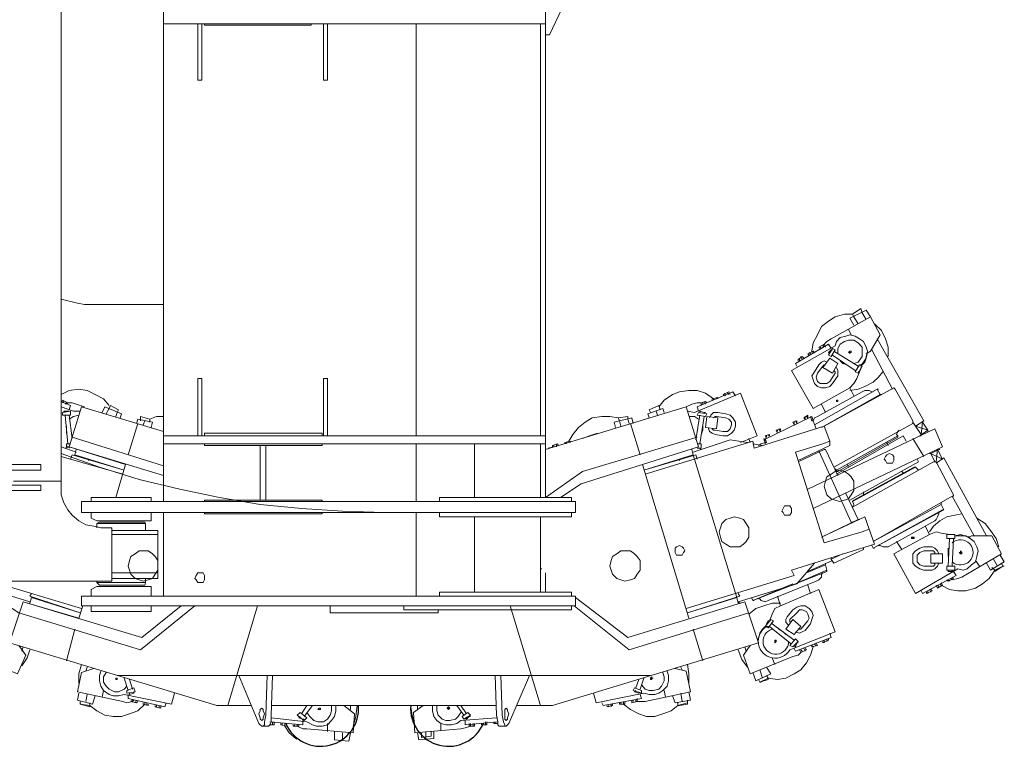
# Model space of a CAD drawing. Units: millimetres. Extents: x 14542 to 339332, y -25339 to 205990.
# Drawn here: x 58465 to 63341, y 34165 to 37762 of the extents above; entities that cross this region are included whole.
import ezdxf

# ---------------------------------------------------------------- set-up
doc = ezdxf.new("R2010")
doc.units = ezdxf.units.MM
doc.layers.add('PDF _Геометрия', color=7, linetype='Continuous')

msp = doc.modelspace()

# ---------------------------------------------------------------- linework, layer by layer
for centre, radius, start, end in [((59955.5, 34353.2), 188.3, 203.2815, 4.1359), ((60589.2, 34353.2), 188.3, 175.8641, 336.9127), ((60592.6, 34349.8), 183.3, 305.0728, 307.5041)]:
    msp.add_arc(centre, radius, start, end)
at = {"layer": 'PDF _Геометрия', "lineweight": 9}
for points in [[(57549.7, 34982.4), (58921.2, 34982.4), (58921.2, 35247.2), (58866.9, 35247.2), (58832.9, 35254), (58792.2, 35260.8), (58758.2, 35281.2), (58724.3, 35308.3), (58703.9, 35335.5), (58683.5, 35369.4), (58670, 35410.2), (58670, 35450.9), (58670, 37999.3), (58670, 38040.1), (58683.5, 38074), (58703.9, 38108), (58731.1, 38141.9), (58758.2, 38169.1), (58792.2, 38182.7), (58832.9, 38196.2), (58873.7, 38196.2), (58921.2, 38196.2), (58921.2, 38461), (51162.8, 38461)], [(59176.9, 35376.2), (59176.9, 38053.6)], [(61069, 38019.7), (61089.4, 38026.5), (61103, 38033.3), (61116.5, 38053.6), (61069, 38053.6), (61069, 35396.6), (61252.3, 35525.6), (61820.4, 35695.3)], [(61069, 37687), (61089.4, 37687), (61150.5, 37816), (61177.6, 37863.5), (61211.6, 37904.3), (61252.3, 37945), (61367.8, 38040.1), (61367.8, 38053.6)], [(59176.9, 37741.3), (61069, 37741.3)], [(59367, 37741.3), (59367, 37462.9), (59346.7, 37462.9), (59346.7, 37741.3)], [(59908, 37741.3), (59908, 37734.5), (59380.6, 37734.5), (59380.6, 37741.3)], [(59989.4, 37741.3), (59989.4, 37462.9), (59969.1, 37462.9), (59969.1, 37741.3)], [(60428.5, 35702.1), (60428.5, 37741.3)], [(61044.1, 35702.1), (61044.1, 37741.3)], [(58670, 36378.8), (58751.4, 36358.5), (58785.4, 36351.7), (59176.9, 36351.7)], [(62657.8, 36277), (62637.4, 36310.9), (62630.6, 36331.3), (62589.9, 36304.2)], [(62395.3, 36114), (62388.5, 36120.8), (62395.3, 36161.6), (62415.6, 36202.3), (62436, 36243), (62470, 36270.2), (62503.9, 36290.6), (62549.2, 36304.2), (62589.9, 36304.2), (62596.7, 36290.6), (62617.1, 36256.6)], [(62449.6, 36141.2), (62442.8, 36148), (62463.2, 36168.4), (62483.5, 36181.9), (62678.2, 36290.6), (62725.7, 36202.3), (62678.2, 36120.8), (62657.8, 36107.3)], [(62678.2, 36290.6), (62657.8, 36324.5), (62576.3, 36283.8), (62596.7, 36249.8)], [(62766.4, 36093.7), (62766.4, 36141.2), (62752.9, 36181.9), (62732.5, 36222.7), (62698.5, 36256.6)], [(62576.3, 35939.8), (62395.3, 35837.9), (62286.6, 36025.8), (62503.9, 36148), (62510.7, 36168.4), (62528.8, 36188.7), (62556, 36195.5), (62576.3, 36202.3), (62603.5, 36195.5), (62623.9, 36181.9), (62644.2, 36168.4), (62657.8, 36141.2), (62664.6, 36120.8), (62657.8, 36093.7), (62651, 36066.5), (62630.6, 36052.9), (62630.6, 36046.1), (62651, 36066.5), (62657.8, 36086.9), (62664.6, 36114), (62657.8, 36086.9), (62644.2, 36066.5), (62630.6, 36046.1)], [(62569.5, 36229.5), (62583.1, 36202.3)], [(62963.3, 35722.5), (62963.3, 35729.3), (62936.2, 35770), (62929.4, 35708.9), (62902.2, 35749.7), (62943, 35776.8), (62712.1, 36181.9)], [(62483.5, 36134.4), (62470, 36154.8), (62307, 36059.7), (62313.8, 36046.1)], [(62456.4, 36141.2), (62449.6, 36154.8), (62422.4, 36141.2), (62429.2, 36127.6)], [(62436, 36134.4), (62429.2, 36141.2)], [(62596.7, 36059.7), (62617.1, 36066.5), (62637.4, 36093.7), (62637.4, 36114), (62637.4, 36141.2), (62617.1, 36161.6), (62596.7, 36175.2), (62569.5, 36175.2), (62549.2, 36168.4), (62528.8, 36154.8), (62517.5, 36134.4), (62517.5, 36107.3)], [(62347.7, 36086.9), (62341, 36093.7), (62320.6, 36080.1), (62320.6, 36073.3)], [(62327.4, 36073.3), (62327.4, 36086.9)], [(62341, 36080.1), (62334.2, 36093.7)], [(62402.1, 36114), (62395.3, 36120.8), (62368.1, 36107.3), (62374.9, 36100.5)], [(62381.7, 36107.3), (62374.9, 36114)], [(62476.7, 36107.3), (62470, 36114), (62483.5, 36127.6), (62490.3, 36127.6)], [(62490.3, 36100.5), (62603.5, 36025.8)], [(62497.1, 36120.8), (62617.1, 36046.1)], [(62583.1, 36114), (62583.1, 36120.8), (62576.3, 36120.8), (62569.5, 36114), (62576.3, 36114), (62576.3, 36107.3)], [(62786.8, 35933), (62685, 36127.6)], [(62463.2, 36066.5), (62449.6, 36073.3), (62436, 36066.5), (62422.4, 36052.9), (62402.1, 36019), (62388.5, 35998.6), (62395.3, 35978.2), (62402.1, 35960.1), (62415.6, 35946.6), (62436, 35939.8), (62456.4, 35939.8), (62476.7, 35946.6), (62490.3, 35960.1), (62517.5, 35998.6), (62517.5, 36012.2), (62517.5, 36025.8), (62510.7, 36039.4)], [(62456.4, 36052.9), (62449.6, 36052.9), (62442.8, 36046.1), (62415.6, 36012.2), (62408.8, 35991.8), (62415.6, 35971.5), (62429.2, 35960.1), (62442.8, 35960.1), (62463.2, 35960.1), (62476.7, 35971.5), (62503.9, 36012.2), (62503.9, 36019), (62497.1, 36025.8)], [(62528.8, 36073.3), (62542.4, 36059.7), (62562.8, 36052.9)], [(62630.6, 36039.4), (62630.6, 36032.6), (62623.9, 36019)], [(62596.7, 35899), (62576.3, 35939.8), (62596.7, 35960.1), (62610.3, 35985), (62623.9, 36019), (62617.1, 36019)], [(62576.3, 35926.2), (62617.1, 35933), (62651, 35946.6), (62691.8, 35966.9), (62718.9, 35991.8), (62739.3, 36019)], [(59346.7, 35702.1), (59346.7, 35985), (59367, 35985), (59367, 35702.1)], [(59969.1, 35702.1), (59969.1, 35985), (59989.4, 35985), (59989.4, 35702.1)], [(62497.1, 35546), (62888.7, 35763.2), (62888.7, 35770), (62888.7, 35776.8), (62800.4, 35933), (62793.6, 35939.8), (62449.6, 35749.7), (62103.3, 35641), (62096.5, 35675), (61562.4, 35512)], [(58907.6, 35851.5), (58880.4, 35885.5), (58839.7, 35905.8), (58799, 35926.2), (58758.2, 35933), (58710.7, 35926.2), (58670, 35905.8)], [(61901.9, 35878.7), (61901.9, 35885.5), (61861.1, 35912.6), (61820.4, 35926.2), (61779.7, 35926.2), (61732.1, 35919.4), (61698.2, 35905.8), (61657.5, 35878.7), (61630.3, 35844.7)], [(61772.9, 35824.3), (61806.8, 35817.6), (62035.4, 35912.6), (62116.9, 35702.1), (62035.4, 35668.2)], [(61827.2, 35824.3), (61820.4, 35844.7), (61996.9, 35919.4), (62010.5, 35899)], [(61922.3, 35885.5), (61922.3, 35892.2), (61895.1, 35885.5), (61895.1, 35878.7)], [(61915.5, 35885.5), (61915.5, 35892.2)], [(61983.4, 35905.8), (61976.6, 35919.4), (61949.4, 35905.8), (61956.2, 35899)], [(61963, 35899), (61956.2, 35912.6)], [(61976.6, 35905.8), (61969.8, 35912.6)], [(62691.8, 35919.4), (62685, 35919.4), (62671.4, 35926.2), (62651, 35926.2), (62637.4, 35919.4), (62415.6, 35797.2), (62402.1, 35790.4), (62395.3, 35776.8), (62388.5, 35797.2), (62150.8, 35681.8), (62157.6, 35668.2), (62164.4, 35668.2), (62157.6, 35688.6)], [(62436, 35742.9), (62725.7, 35905.8)], [(62732.5, 35905.8), (62725.7, 35905.8), (62712.1, 35933), (62718.9, 35933)], [(58670, 35865.1), (58676.7, 35878.7), (58703.9, 35865.1), (58697.1, 35858.3)], [(58670, 35871.9), (58717.5, 35851.5), (58710.7, 35831.1)], [(58670, 35844.7), (58731.1, 35824.3), (58765, 35824.3)], [(58676.7, 35865.1), (58683.5, 35871.9)], [(58785.4, 35844.7), (58744.6, 35858.3), (58724.3, 35865.1), (58697.1, 35865.1), (58690.3, 35858.3)], [(58710.7, 35647.8), (58710.7, 35641), (58710.7, 35647.8), (58771.8, 35844.7), (59176.9, 35722.5)], [(58873.7, 35817.6), (58887.2, 35844.7), (58968.7, 35810.8), (58961.9, 35790.4)], [(58894, 35810.8), (58907.6, 35837.9), (58914.4, 35851.5), (58955.1, 35831.1), (58948.3, 35817.6), (58941.6, 35797.2)], [(61069, 35634.2), (61766.1, 35844.7), (61793.2, 35858.3), (61820.4, 35865.1), (61840.8, 35865.1)], [(61143.7, 35396.6), (61245.5, 35464.5), (61827.2, 35647.8), (61766.1, 35844.7)], [(61589.6, 35817.6), (61582.8, 35831.1), (61630.3, 35851.5), (61637.1, 35831.1)], [(61867.9, 35865.1), (61861.1, 35871.9), (61840.8, 35865.1), (61840.8, 35851.5)], [(61847.6, 35858.3), (61847.6, 35865.1)], [(61861.1, 35858.3), (61854.4, 35871.9)], [(62456.4, 35817.6), (62436, 35858.3)], [(58683.5, 35817.6), (58683.5, 35824.3), (58703.9, 35824.3), (58710.7, 35824.3)], [(58690.3, 35804), (58703.9, 35661.4)], [(58758.2, 35804), (58731.1, 35797.2), (58710.7, 35783.6)], [(58710.7, 35804), (58724.3, 35688.6)], [(59176.9, 35797.2), (59143, 35797.2), (59109, 35783.6), (59063.8, 35797.2), (59063.8, 35776.8)], [(61184.4, 35668.2), (61184.4, 35675), (61204.8, 35708.9), (61232, 35742.9), (61265.9, 35770), (61299.9, 35790.4), (61347.4, 35797.2), (61388.1, 35797.2), (61428.9, 35790.4)], [(61442.4, 35749.7), (61435.7, 35776.8), (61428.9, 35790.4), (61476.4, 35797.2), (61476.4, 35783.6), (61483.2, 35763.2)], [(61582.8, 35790.4), (61576, 35810.8), (61650.7, 35837.9), (61657.5, 35817.6)], [(61623.5, 35804), (61616.7, 35824.3)], [(61827.2, 35783.6), (61806.8, 35797.2), (61779.7, 35797.2)], [(61813.6, 35681.8), (61834, 35804)], [(61834, 35817.6), (61834, 35824.3), (61854.4, 35817.6), (61861.1, 35817.6)], [(61834, 35661.4), (61854.4, 35797.2)], [(61874.7, 35742.9), (61881.5, 35722.5), (61895.1, 35715.7), (61908.7, 35708.9), (61949.4, 35702.1), (61969.8, 35702.1), (61990.1, 35715.7), (62003.7, 35729.3), (62010.5, 35749.7), (62010.5, 35770), (61996.9, 35790.4), (61983.4, 35804), (61963, 35810.8), (61922.3, 35817.6), (61901.9, 35817.6), (61888.3, 35804), (61881.5, 35790.4)], [(61895.1, 35736.1), (61901.9, 35729.3), (61908.7, 35729.3), (61949.4, 35722.5), (61969.8, 35722.5), (61983.4, 35736.1), (61990.1, 35756.5), (61990.1, 35770), (61976.6, 35783.6), (61963, 35790.4), (61915.5, 35797.2), (61908.7, 35797.2), (61901.9, 35790.4)], [(62361.3, 35797.2), (62368.1, 35790.4), (62368.1, 35804), (62347.7, 35790.4), (62354.5, 35783.6), (62354.5, 35797.2)], [(62381.7, 35797.2), (62388.5, 35776.8), (62395.3, 35776.8), (62408.8, 35736.1)], [(58697.1, 35749.7), (58697.1, 35729.3), (58697.1, 35715.7)], [(59002.7, 35607.1), (59050.2, 35763.2)], [(59043.4, 35763.2), (59050.2, 35783.6), (59122.6, 35770), (59115.8, 35742.9)], [(59077.3, 35756.5), (59084.1, 35776.8)], [(59109, 35770), (59109, 35783.6)], [(61503.5, 35763.2), (61496.8, 35790.4), (61408.5, 35770), (61415.3, 35742.9)], [(61537.5, 35607.1), (61490, 35763.2)], [(61840.8, 35708.9), (61847.6, 35729.3), (61847.6, 35749.7)], [(62307, 35776.8), (62313.8, 35763.2), (62313.8, 35776.8), (62293.4, 35770), (62300.2, 35756.5), (62300.2, 35770)], [(62449.6, 35749.7), (62476.7, 35675), (62476.7, 35654.6), (62320.6, 35579.9)], [(62929.4, 35702.1), (62922.6, 35702.1), (62963.3, 35729.3), (62902.2, 35749.7), (62888.7, 35770)], [(59176.9, 35552.8), (58724.3, 35695.3)], [(59176.9, 35702.1), (61069, 35702.1)], [(59962.3, 35702.1), (59962.3, 35715.7), (59380.6, 35715.7), (59380.6, 35702.1)], [(61327, 35715.7), (61286.3, 35702.1), (61252.3, 35688.6)], [(62164.4, 35688.6), (62157.6, 35702.1), (62178, 35708.9), (62178, 35702.1)], [(62164.4, 35695.3), (62164.4, 35702.1)], [(62178, 35695.3), (62171.2, 35708.9)], [(62232.3, 35729.3), (62232.3, 35736.1), (62211.9, 35729.3), (62218.7, 35715.7)], [(62218.7, 35722.5), (62218.7, 35729.3)], [(62232.3, 35722.5), (62225.5, 35736.1)], [(62395.3, 35342.3), (63035.8, 35647.8), (62997.3, 35736.1), (62368.1, 35437.3)], [(62503.9, 35539.2), (62510.7, 35532.4), (62510.7, 35525.6), (62517.5, 35525.6), (62814, 35695.3), (62814, 35702.1), (62510.7, 35532.4)], [(62510.7, 35512), (62841.1, 35702.1), (62854.7, 35675)], [(62820.8, 35729.3), (62814, 35722.5), (62807.2, 35708.9), (62814, 35702.1)], [(58670, 35647.8), (58744.6, 35620.7)], [(58717.5, 35661.4), (58697.1, 35661.4), (58697.1, 35647.8), (58710.7, 35647.8), (58690.3, 35641)], [(59176.9, 35505.2), (58710.7, 35647.8), (58989.1, 35559.5), (58941.6, 35396.6)], [(59176.9, 35661.4), (61069, 35661.4)], [(59962.3, 35661.4), (59962.3, 35654.6), (59380.6, 35654.6), (59380.6, 35661.4)], [(59656.7, 35383), (59656.7, 35654.6)], [(59683.9, 35383), (59683.9, 35654.6)], [(60428.5, 35376.2), (60428.5, 35661.4)], [(60718.2, 35396.6), (60718.2, 35661.4)], [(61044.1, 35396.6), (61044.1, 35661.4)], [(61089.4, 35641), (61082.6, 35641), (61109.7, 35647.8), (61109.7, 35654.6)], [(61130.1, 35654.6), (61130.1, 35661.4), (61103, 35654.6), (61103, 35647.8)], [(61123.3, 35647.8), (61123.3, 35661.4)], [(61191.2, 35668.2), (61191.2, 35675), (61164.1, 35668.2), (61164.1, 35661.4)], [(61170.9, 35661.4), (61170.9, 35668.2)], [(62476.7, 35675), (62442.8, 35661.4), (62307, 35620.7), (62449.6, 35172.5), (62637.4, 35226.9), (62671.4, 35240.4), (62698.5, 35165.7), (62286.6, 35036.7), (62300.2, 35009.6), (61766.1, 34846.6)], [(61800, 35620.7), (61983.4, 35681.8), (62069.4, 35668.2)], [(61820.4, 35661.4), (61840.8, 35661.4), (61840.8, 35641), (61834, 35641), (61840.8, 35634.2)], [(62076.2, 35688.6), (62082.9, 35668.2)], [(62096.5, 35661.4), (62144, 35654.6)], [(62123.7, 35654.6), (62137.3, 35661.4), (62157.6, 35668.2)], [(62157.6, 35675), (62150.8, 35688.6)], [(62766.4, 35654.6), (62759.7, 35668.2)], [(62888.7, 35688.6), (62943, 35600.3)], [(58670, 35613.9), (58860.1, 35546), (59057, 35484.9), (59258.4, 35437.3), (59455.3, 35396.6), (59656.7, 35362.6), (59860.4, 35342.3), (60064.1, 35328.7), (60272.3, 35321.9)], [(58975.5, 35512), (58670, 35600.3)], [(58717.5, 35586.7), (58724.3, 35607.1), (58982.3, 35532.4), (58737.9, 35607.1), (58744.6, 35634.2)], [(61820.4, 35586.7), (61813.6, 35607.1), (61555.6, 35532.4), (61800, 35607.1)], [(62024.1, 34873.8), (62017.3, 34900.9), (61800, 35607.1), (61793.2, 35634.2)], [(61834, 35641), (61820.4, 35641)], [(61827.2, 35641), (61840.8, 35641)], [(62517.5, 35505.2), (62456.4, 35634.2), (62449.6, 35634.2), (62320.6, 35573.1)], [(62422.4, 35620.7), (62422.4, 35627.4), (62583.1, 35274.4), (62589.9, 35274.4)], [(62970.1, 35613.9), (62976.9, 35613.9), (63035.8, 35586.7), (63010.9, 35634.2), (63004.1, 35573.1), (62997.3, 35573.1), (62990.5, 35573.1), (62589.9, 35349.1), (62596.7, 35362.6), (62589.9, 35376.2), (62596.7, 35383), (62895.4, 35546), (62902.2, 35546)], [(62997.3, 35573.1), (62976.9, 35613.9), (63017.7, 35634.2), (63022.2, 35634.2)], [(58805.8, 35586.7), (58805.8, 35579.9)], [(61548.8, 35559.5), (61779.7, 34799.1)], [(61732.1, 35586.7), (61732.1, 35579.9)], [(62569.5, 35546), (62562.8, 35559.5)], [(62576.3, 35383), (62915.8, 35573.1), (62909, 35586.7)], [(63004.1, 35573.1), (63090.1, 35410.2), (63090.1, 35403.4), (63083.3, 35403.4), (62691.8, 35179.3), (63029, 35362.6), (63042.6, 35335.5)], [(63004.1, 35566.3), (63042.6, 35593.5), (63253, 35206.5)], [(62589.9, 35376.2), (62902.2, 35546), (62909, 35539.2), (62915.8, 35532.4), (62929.4, 35539.2)], [(62841.1, 35518.8), (62834.3, 35525.6)], [(58434.6, 35478.1), (58670, 35478.1)], [(62556, 35417), (62617.1, 35288), (62623.9, 35288)], [(62644.2, 35410.2), (62644.2, 35423.8)], [(63083.3, 35403.4), (63191.9, 35206.5)], [(58819.3, 35396.6), (58819.3, 35376.2), (58819.3, 35396.6), (59115.8, 35396.6), (59115.8, 35376.2), (59115.8, 35396.6)], [(59380.6, 35376.2), (59380.6, 35383), (59962.3, 35383), (59962.3, 35376.2)], [(60543.9, 35376.2), (60543.9, 35396.6), (61198, 35396.6), (61198, 35376.2)], [(63029, 35369.4), (63029, 35362.6)], [(58819.3, 35321.9), (58819.3, 35294.7), (58819.3, 35301.5)], [(59115.8, 35321.9), (59115.8, 35281.2), (59115.8, 35301.5)], [(59176.9, 35321.9), (59176.9, 34907.7)], [(59380.6, 35321.9), (59380.6, 35315.1), (59962.3, 35315.1), (59962.3, 35321.9)], [(60428.5, 35321.9), (60428.5, 34907.7)], [(60543.9, 35321.9), (60543.9, 35301.5), (61198, 35301.5), (61198, 35321.9)], [(63017.7, 35321.9), (63017.7, 35315.1), (63010.9, 35301.5), (63004.1, 35288), (62997.3, 35281.2), (62766.4, 35152.2), (62752.9, 35152.2), (62739.3, 35152.2), (62725.7, 35159), (62718.9, 35159)], [(63130.8, 35315.1), (63096.9, 35308.3), (63056.1, 35301.5), (63022.2, 35281.2), (62990.5, 35254), (62970.1, 35226.9)], [(58819.3, 35294.7), (58846.5, 35281.2), (59115.8, 35281.2)], [(59088.7, 35233.6), (59088.7, 35267.6), (59084.1, 35274.4), (58860.1, 35274.4), (58846.5, 35267.6), (58846.5, 35247.2)], [(58846.5, 35267.6), (59088.7, 35267.6)], [(58866.9, 35274.4), (59070.6, 35274.4)], [(60718.2, 35301.5), (60718.2, 34928.1)], [(61044.1, 34928.1), (61044.1, 35301.5)], [(62671.4, 35240.4), (62651, 35301.5), (62436, 35199.7), (62617.1, 35288)], [(63314.1, 35152.2), (63300.6, 35192.9), (63273.4, 35233.6), (63246.3, 35267.6), (63205.5, 35294.7)], [(58921.2, 34996), (59149.8, 34996), (59149.8, 35016.4), (59149.8, 35097.8), (59149.8, 35131.8), (59149.8, 35220.1), (59149.8, 35233.6), (58921.2, 35233.6)], [(58921.2, 35213.3), (59149.8, 35213.3)], [(63103.7, 35206.5), (63096.9, 35206.5), (63124, 35206.5), (63151.2, 35206.5), (63171.6, 35192.9), (63191.9, 35179.3), (63205.5, 35152.2), (63212.3, 35131.8), (63205.5, 35104.6), (63198.7, 35077.5), (63178.4, 35063.9), (63158, 35043.5), (63137.6, 35036.7), (63110.5, 35043.5), (62902.2, 34921.3), (62793.6, 35118.2), (62970.1, 35213.3), (62949.8, 35254)], [(62970.1, 35213.3), (63004.1, 35226.9), (63029, 35220.1), (63069.7, 35213.3), (63076.5, 35213.3)], [(63069.7, 35213.3), (63090.1, 35213.3), (63096.9, 35213.3), (63096.9, 35192.9), (63056.1, 35192.9), (63056.1, 35213.3), (63096.9, 35213.3)], [(63076.5, 34996), (63083.3, 34989.2), (63110.5, 34996), (63130.8, 35002.8), (63327.7, 35118.2), (63280.2, 35206.5), (63178.4, 35206.5), (63164.8, 35199.7), (63144.4, 35206.5), (63124, 35206.5), (63096.9, 35206.5), (63124, 35213.3), (63144.4, 35206.5), (63171.6, 35199.7)], [(62685, 35159), (62691.8, 35145.4), (62698.5, 35145.4)], [(62834.3, 35138.6), (62807.2, 35179.3)], [(62895.4, 35192.9), (62895.4, 35199.7), (62888.7, 35199.7), (62881.9, 35199.7), (62881.9, 35192.9), (62888.7, 35192.9)], [(63069.7, 35192.9), (63062.9, 35057.1)], [(63090.1, 35192.9), (63083.3, 35057.1)], [(62483.5, 35097.8), (62483.5, 35091.1), (62497.1, 35070.7), (62644.2, 35138.6), (62644.2, 35145.4)], [(62483.5, 35091.1), (62542.4, 35118.2)], [(63017.7, 35118.2), (63010.9, 35131.8), (62997.3, 35145.4), (62983.7, 35152.2), (62943, 35152.2), (62922.6, 35145.4), (62902.2, 35131.8), (62888.7, 35118.2), (62888.7, 35097.8), (62888.7, 35070.7), (62902.2, 35057.1), (62922.6, 35043.5), (62943, 35036.7), (62983.7, 35036.7), (62997.3, 35043.5), (63010.9, 35057.1), (63017.7, 35070.7)], [(62997.3, 35118.2), (62997.3, 35125), (62990.5, 35131.8), (62943, 35131.8), (62922.6, 35125), (62909, 35111.4), (62909, 35097.8), (62909, 35077.5), (62922.6, 35063.9), (62943, 35057.1), (62990.5, 35057.1), (62997.3, 35063.9), (62997.3, 35070.7)], [(63062.9, 35145.4), (63062.9, 35125), (63062.9, 35104.6)], [(63130.8, 35125), (63124, 35131.8), (63124, 35125), (63117.2, 35125), (63124, 35118.2)], [(63253, 35070.7), (63273.4, 35036.7), (63341.3, 35077.5), (63320.9, 35111.4)], [(62030.9, 34873.8), (62024.1, 34880.6), (62313.8, 34968.8), (62402.1, 35070.7)], [(62361.3, 35023.2), (62456.4, 35063.9), (62456.4, 35070.7)], [(62368.1, 35029.9), (62490.3, 35084.3)], [(62456.4, 35063.9), (62463.2, 35036.7)], [(63219.1, 35057.1), (63198.7, 35084.3)], [(63287, 35091.1), (63307.4, 35057.1)], [(63341.3, 35057.1), (63334.5, 35057.1), (63293.8, 35029.9), (63293.8, 35036.7), (63334.5, 35057.1), (63327.7, 35070.7)], [(58921.2, 35023.2), (59149.8, 35023.2)], [(61050.9, 35043.5), (61044.1, 35043.5)], [(61069, 35023.2), (61069, 34928.1)], [(62089.7, 34900.9), (62096.5, 34887.4), (62463.2, 35029.9), (62463.2, 35036.7), (62320.6, 34975.6)], [(62123.7, 34894.2), (62130.5, 34894.2), (62137.3, 34887.4), (62157.6, 34880.6), (62171.2, 34887.4), (62408.8, 34982.4), (62422.4, 34989.2), (62436, 35002.8), (62436, 35016.4), (62442.8, 35023.2)], [(62929.4, 34934.9), (62936.2, 34921.3), (63103.7, 35009.6), (63090.1, 35029.9)], [(63022.2, 34968.8), (63029, 34962.1), (63069.7, 34941.7), (63110.5, 34934.9), (63151.2, 34934.9), (63198.7, 34948.5), (63232.7, 34968.8), (63266.6, 34996), (63293.8, 35036.7), (63280.2, 35050.3)], [(63083.3, 35036.7), (63083.3, 35029.9), (63062.9, 35029.9), (63062.9, 35036.7)], [(58210.5, 34982.4), (58224.1, 34968.8), (58516.1, 34880.6), (58516.1, 34873.8), (58522.8, 34900.9), (58765, 34826.3), (58516.1, 34907.7), (58522.8, 34921.3)], [(58319.2, 34982.4), (58771.8, 34846.6)], [(58846.5, 34982.4), (58846.5, 34975.6), (58860.1, 34962.1), (59084.1, 34962.1), (59088.7, 34975.6), (59088.7, 34996)], [(58846.5, 34975.6), (59088.7, 34975.6)], [(62293.4, 34968.8), (62096.5, 34887.4), (62103.3, 34887.4)], [(63004.1, 34962.1), (63010.9, 34948.5), (63035.8, 34962.1), (63029, 34975.6)], [(63083.3, 35002.8), (63090.1, 34996), (63062.9, 34982.4), (63056.1, 34989.2)], [(63062.9, 34989.2), (63069.7, 34982.4)], [(58819.3, 34941.7), (58846.5, 34955.3), (59115.8, 34955.3)], [(58819.3, 34907.7), (58819.3, 34941.7), (58819.3, 34934.9)], [(58866.9, 34962.1), (59070.6, 34962.1)], [(59115.8, 34907.7), (59115.8, 34955.3), (59115.8, 34934.9)], [(60543.9, 34907.7), (60543.9, 34928.1), (61198, 34928.1), (61198, 34907.7)], [(62024.1, 34921.3), (62030.9, 34907.7), (61772.9, 34826.3), (62017.3, 34900.9)], [(62368.1, 34962.1), (62381.7, 34921.3)], [(62976.9, 34941.7), (62983.7, 34934.9), (62956.6, 34921.3), (62956.6, 34928.1)], [(62963.3, 34934.9), (62963.3, 34921.3)], [(62970.1, 34941.7), (62976.9, 34928.1)], [(63010.9, 34962.1), (63017.7, 34955.3)], [(59333.1, 34860.2), (59063.8, 34642.9), (58461.7, 34826.3), (58427.8, 34846.6), (58393.8, 34867), (58353.1, 34873.8), (58312.4, 34873.8)], [(58778.6, 34860.2), (58758.2, 34799.1), (58482.1, 34880.6), (58414.2, 34676.9), (59441.7, 34366.8), (59609.2, 34366.8)], [(59265.2, 34860.2), (59070.6, 34704), (58482.1, 34880.6)], [(58597.5, 34880.6), (58602.1, 34880.6)], [(61218.4, 34900.9), (61476.4, 34704), (62055.8, 34880.6), (62123.7, 34676.9), (61103, 34366.8), (60928.7, 34366.8)], [(61942.6, 34880.6), (61949.4, 34880.6)], [(62232.3, 34873.8), (62191.6, 34873.8), (62150.8, 34860.2), (62110.1, 34846.6), (62076.2, 34819.5)], [(58819.3, 34860.2), (58819.3, 34833), (59115.8, 34833), (59115.8, 34860.2)], [(58819.3, 34839.8), (58819.3, 34833)], [(59115.8, 34839.8), (59115.8, 34833)], [(59496, 34366.8), (59643.2, 34860.2)], [(60537.1, 34839.8), (60537.1, 34826.3), (60326.7, 34826.3), (60003, 34826.3), (60003, 34860.2)], [(61198, 34860.2), (61198, 34839.8), (60367.4, 34839.8), (60367.4, 34860.2)], [(60894.7, 34860.2), (61044.1, 34366.8)], [(61211.6, 34860.2), (61483.2, 34642.9), (62076.2, 34826.3)], [(62232.3, 34860.2), (62205.2, 34846.6), (62191.6, 34819.5), (62178, 34785.5), (62171.2, 34785.5), (62164.4, 34771.9), (62164.4, 34765.1)], [(62307, 34731.2), (62327.4, 34724.4), (62341, 34731.2), (62354.5, 34738), (62381.7, 34771.9), (62388.5, 34792.3), (62395.3, 34812.7), (62388.5, 34833), (62374.9, 34846.6), (62354.5, 34860.2), (62334.2, 34860.2), (62313.8, 34853.4), (62293.4, 34839.8), (62266.3, 34805.9), (62259.5, 34792.3), (62259.5, 34778.7), (62273.1, 34765.1)], [(62320.6, 34744.8), (62327.4, 34744.8), (62334.2, 34744.8), (62368.1, 34785.5), (62374.9, 34799.1), (62368.1, 34819.5), (62361.3, 34833), (62341, 34839.8), (62327.4, 34839.8), (62313.8, 34826.3), (62279.8, 34792.3), (62279.8, 34785.5), (62279.8, 34778.7)], [(62300.2, 34690.5), (62191.6, 34771.9)], [(58737.9, 34744.8), (58697.1, 34588.6)], [(61800, 34744.8), (61847.6, 34588.6)], [(62171.2, 34758.4), (62164.4, 34758.4), (62144, 34744.8), (62130.5, 34724.4), (62123.7, 34697.2), (62116.9, 34697.2)], [(62157.6, 34758.4), (62144, 34744.8), (62130.5, 34724.4), (62123.7, 34697.2)], [(62286.6, 34670.1), (62178, 34758.4)], [(62259.5, 34717.6), (62245.9, 34731.2), (62225.5, 34744.8)], [(62300.2, 34649.7), (62307, 34636.1), (62483.5, 34704), (62476.7, 34724.4)], [(62123.7, 34495.8), (62130.5, 34482.2), (62171.2, 34495.8), (62171.2, 34502.6), (62218.7, 34495.8), (62259.5, 34502.6), (62300.2, 34523), (62334.2, 34543.3), (62361.3, 34577.3), (62381.7, 34615.8), (62395.3, 34656.5), (62388.5, 34663.3), (62388.5, 34656.5), (62415.6, 34663.3), (62408.8, 34676.9)], [(62211.9, 34683.7), (62211.9, 34690.5), (62205.2, 34690.5), (62205.2, 34683.7), (62205.2, 34676.9)], [(62320.6, 34676.9), (62313.8, 34676.9), (62307, 34656.5), (62300.2, 34663.3)], [(62402.1, 34670.1), (62408.8, 34663.3)], [(62470, 34697.2), (62470, 34690.5), (62442.8, 34676.9), (62442.8, 34683.7)], [(62449.6, 34690.5), (62449.6, 34676.9)], [(62463.2, 34697.2), (62463.2, 34683.7)], [(58203.7, 34649.7), (58203.7, 34636.1), (58224.1, 34622.6), (58244.5, 34609), (58455, 34523), (58495.7, 34615.8), (58461.7, 34663.3)], [(58482.1, 34656.5), (58475.3, 34636.1)], [(58475.3, 34563.7), (58502.5, 34602.2), (58516.1, 34642.9)], [(62024.1, 34642.9), (62042.2, 34595.4), (62069.4, 34556.9)], [(62082.9, 34663.3), (62049, 34615.8), (62082.9, 34523), (62293.4, 34609), (62320.6, 34615.8), (62334.2, 34629.4), (62327.4, 34642.9)], [(62055.8, 34656.5), (62062.6, 34636.1)], [(62354.5, 34649.7), (62361.3, 34642.9), (62334.2, 34629.4)], [(62334.2, 34642.9), (62341, 34636.1)], [(62347.7, 34649.7), (62354.5, 34636.1)], [(62205.2, 34570.5), (62191.6, 34602.2)], [(58832.9, 34550.1), (58771.8, 34529.8), (58751.4, 34434.7), (58975.5, 34387.2), (58995.9, 34380.4), (59023, 34387.2), (59029.8, 34394)], [(58771.8, 34570.5), (58758.2, 34523), (58758.2, 34475.5)], [(58799, 34556.9), (58792.2, 34536.6)], [(58866.9, 34536.6), (58860.1, 34516.2), (58860.1, 34489), (58866.9, 34461.9), (58880.4, 34441.5), (58907.6, 34421.1), (58928, 34414.3), (58955.1, 34414.3), (58982.3, 34421.1), (59217.7, 34373.6), (59231.2, 34427.9)], [(58894, 34529.8), (58880.4, 34509.4), (58880.4, 34482.2), (58894, 34461.9), (58907.6, 34448.3), (58934.8, 34434.7), (58955.1, 34434.7), (58982.3, 34448.3), (58995.9, 34461.9)], [(61306.6, 34427.9), (61320.2, 34380.4), (61555.6, 34427.9), (61582.8, 34421.1), (61609.9, 34421.1), (61630.3, 34427.9), (61650.7, 34441.5), (61671, 34461.9), (61677.8, 34489), (61677.8, 34516.2), (61671, 34536.6)], [(61711.8, 34550.1), (61766.1, 34536.6), (61786.5, 34434.7), (61562.4, 34387.2), (61544.3, 34387.2), (61517.1, 34387.2), (61517.1, 34394)], [(61544.3, 34468.7), (61562.4, 34448.3), (61582.8, 34441.5), (61603.1, 34441.5), (61630.3, 34448.3), (61643.9, 34461.9), (61657.5, 34489), (61657.5, 34509.4), (61650.7, 34529.8)], [(61738.9, 34556.9), (61745.7, 34543.3)], [(61779.7, 34475.5), (61779.7, 34523), (61772.9, 34570.5)], [(62096.5, 34529.8), (62110.1, 34489), (62184.8, 34523), (62164.4, 34556.9)], [(62130.5, 34543.3), (62144, 34502.6)], [(58948.3, 34495.8), (58948.3, 34502.6), (58941.6, 34502.6), (58941.6, 34495.8)], [(58948.3, 34516.2), (61589.6, 34516.2)], [(59002.7, 34441.5), (58982.3, 34502.6)], [(59023, 34448.3), (59009.4, 34495.8)], [(59717.8, 34516.2), (59711.1, 34319.3), (59711.1, 34285.3), (59704.3, 34271.8), (59697.5, 34265), (59690.7, 34265), (59663.5, 34265), (59656.7, 34271.8), (59649.9, 34278.5), (59550.4, 34516.2)], [(59690.7, 34516.2), (59683.9, 34319.3), (59677.1, 34285.3), (59677.1, 34271.8), (59670.3, 34265), (59663.5, 34265)], [(60820, 34516.2), (60826.8, 34319.3), (60833.6, 34285.3), (60833.6, 34271.8), (60840.4, 34265), (60847.2, 34265), (60874.4, 34265), (60881.2, 34271.8), (60887.9, 34278.5), (60989.8, 34516.2)], [(60847.2, 34516.2), (60854, 34319.3), (60860.8, 34285.3), (60867.6, 34271.8), (60867.6, 34265), (60874.4, 34265)], [(61530.7, 34495.8), (61517.1, 34455.1)], [(61555.6, 34502.6), (61537.5, 34448.3)], [(61603.1, 34502.6), (61596.3, 34502.6), (61596.3, 34509.4), (61589.6, 34502.6), (61589.6, 34495.8), (61596.3, 34495.8)], [(62164.4, 34516.2), (62171.2, 34502.6), (62130.5, 34482.2), (62137.3, 34482.2)], [(58758.2, 34427.9), (58751.4, 34394), (58826.1, 34373.6), (58839.7, 34414.3)], [(58873.7, 34407.6), (58880.4, 34441.5)], [(59029.8, 34434.7), (59029.8, 34427.9), (59009.4, 34421.1), (59009.4, 34427.9)], [(61530.7, 34434.7), (61530.7, 34427.9), (61510.3, 34434.7), (61517.1, 34441.5)], [(61664.2, 34407.6), (61657.5, 34441.5)], [(61779.7, 34434.7), (61786.5, 34394), (61711.8, 34380.4), (61698.2, 34414.3)], [(61738.9, 34427.9), (61745.7, 34387.2)], [(58765, 34387.2), (58765, 34373.6), (58771.8, 34373.6)], [(59084.1, 34380.4), (59084.1, 34373.6), (59050.2, 34339.7), (59009.4, 34326.1), (58968.7, 34312.5), (58928, 34312.5), (58887.2, 34319.3), (58846.5, 34339.7), (58812.5, 34366.8), (58765, 34373.6), (58812.5, 34360), (58812.5, 34366.8), (58812.5, 34380.4)], [(58799, 34421.1), (58792.2, 34387.2)], [(59190.5, 34380.4), (59183.7, 34360), (59002.7, 34400.8), (59002.7, 34421.1)], [(59050.2, 34387.2), (59043.4, 34380.4), (59016.2, 34387.2), (59023, 34394)], [(59043.4, 34394), (59036.6, 34380.4)], [(59102.2, 34373.6), (59102.2, 34366.8), (59077.3, 34373.6), (59077.3, 34380.4)], [(59095.5, 34380.4), (59095.5, 34366.8)], [(61537.5, 34421.1), (61544.3, 34400.8), (61354.2, 34366.8), (61347.4, 34380.4)], [(61435.7, 34380.4), (61435.7, 34373.6), (61462.8, 34373.6), (61462.8, 34387.2)], [(61442.4, 34380.4), (61442.4, 34373.6)], [(61456, 34387.2), (61456, 34373.6), (61490, 34346.4), (61530.7, 34326.1), (61569.2, 34312.5), (61609.9, 34312.5), (61650.7, 34326.1), (61691.4, 34339.7), (61725.3, 34366.8), (61772.9, 34380.4)], [(61496.8, 34394), (61496.8, 34380.4), (61523.9, 34387.2), (61523.9, 34400.8)], [(61503.5, 34394), (61503.5, 34387.2)], [(61725.3, 34380.4), (61725.3, 34366.8), (61732.1, 34366.8), (61772.9, 34373.6), (61772.9, 34380.4), (61772.9, 34394)], [(59163.3, 34366.8), (59163.3, 34353.2), (59136.2, 34360), (59136.2, 34366.8)], [(59143, 34366.8), (59143, 34360)], [(59156.6, 34366.8), (59156.6, 34353.2)], [(59711.1, 34305.7), (59887.6, 34285.3), (59914.7, 34271.8), (59935.1, 34265), (59962.3, 34265), (59989.4, 34271.8), (60009.8, 34292.1), (60023.4, 34312.5), (60030.2, 34339.7), (60030.2, 34366.8)], [(60826.8, 34366.8), (59711.1, 34366.8)], [(59840.1, 34271.8), (59840.1, 34265), (59867.2, 34251.4), (59887.6, 34251.4), (60116.2, 34231), (60123, 34326.1), (60070.9, 34366.8)], [(59887.6, 34366.8), (59860.4, 34326.1)], [(59914.7, 34366.8), (59874, 34312.5)], [(59887.6, 34332.9), (59901.2, 34312.5), (59921.5, 34292.1), (59941.9, 34285.3), (59969.1, 34285.3), (59989.4, 34298.9), (60003, 34319.3), (60009.8, 34339.7), (60009.8, 34366.8)], [(59955.5, 34346.4), (59955.5, 34353.2), (59948.7, 34353.2), (59941.9, 34346.4), (59948.7, 34346.4)], [(60102.6, 34366.8), (60102.6, 34346.4)], [(60116.2, 34265), (60129.8, 34312.5), (60136.5, 34366.8)], [(60401.3, 34366.8), (60408.1, 34319.3), (60421.7, 34271.8)], [(60697.8, 34278.5), (60697.8, 34265), (60677.5, 34258.2), (60650.3, 34251.4), (60421.7, 34231), (60414.9, 34332.9), (60462.5, 34366.8)], [(60435.3, 34366.8), (60435.3, 34346.4)], [(60826.8, 34305.7), (60650.3, 34292.1), (60629.9, 34278.5), (60602.8, 34271.8), (60575.6, 34271.8), (60550.7, 34278.5), (60530.4, 34292.1), (60516.8, 34312.5), (60510, 34339.7), (60510, 34366.8)], [(60530.4, 34366.8), (60530.4, 34339.7), (60537.1, 34319.3), (60557.5, 34298.9), (60575.6, 34292.1), (60596, 34292.1), (60623.1, 34298.9), (60636.7, 34312.5), (60650.3, 34332.9)], [(60596, 34353.2), (60589.2, 34360), (60582.4, 34353.2), (60589.2, 34346.4)], [(60663.9, 34319.3), (60629.9, 34366.8)], [(60677.5, 34326.1), (60650.3, 34366.8)], [(61374.5, 34366.8), (61374.5, 34360), (61401.7, 34366.8), (61401.7, 34373.6)], [(61381.3, 34366.8), (61381.3, 34360)], [(61394.9, 34373.6), (61394.9, 34360)], [(59867.2, 34292.1), (59867.2, 34271.8), (59704.3, 34285.3)], [(59704.3, 34271.8), (59724.6, 34271.8), (59724.6, 34285.3)], [(59717.8, 34285.3), (59717.8, 34271.8)], [(59853.6, 34312.5), (59846.9, 34305.7), (59867.2, 34298.9), (59874, 34298.9)], [(60697.8, 34312.5), (60691, 34312.5), (60677.5, 34298.9), (60670.7, 34305.7)], [(60833.6, 34285.3), (60670.7, 34271.8), (60670.7, 34292.1)], [(60752.2, 34278.5), (60752.2, 34271.8), (60779.3, 34271.8), (60779.3, 34285.3)], [(60772.5, 34285.3), (60772.5, 34271.8)], [(60833.6, 34278.5), (60813.3, 34278.5), (60813.3, 34285.3)], [(60820, 34285.3), (60820, 34278.5)], [(59758.6, 34278.5), (59758.6, 34271.8), (59785.7, 34265), (59785.7, 34278.5)], [(59765.4, 34278.5), (59765.4, 34271.8)], [(59779, 34278.5), (59779, 34265), (59799.3, 34231), (59833.3, 34203.9), (59838.3, 34199.8)], [(59819.7, 34271.8), (59819.7, 34265), (59846.9, 34265), (59846.9, 34271.8)], [(59826.5, 34271.8), (59826.5, 34265)], [(59989.4, 34237.8), (59989.4, 34278.5)], [(60023.4, 34237.8), (60023.4, 34197.1), (60095.8, 34190.3), (60102.6, 34231)], [(60064.1, 34231), (60064.1, 34197.1)], [(60516.8, 34237.8), (60516.8, 34203.9), (60442.1, 34197.1), (60435.3, 34231)], [(60455.7, 34229.3), (60455.7, 34215.7), (60455.7, 34208.9), (60503.2, 34215.7), (60503.2, 34236)], [(60476, 34237.8), (60476, 34197.1)], [(60550.7, 34244.6), (60550.7, 34278.5)], [(60718.2, 34278.5), (60718.2, 34265), (60691, 34265), (60691, 34278.5)], [(60711.4, 34278.5), (60711.4, 34265)]]:
    msp.add_lwpolyline(points, dxfattribs=at)
for points in [[(62470, 36100.5), (62490.3, 36134.4), (62503.9, 36127.6), (62483.5, 36093.7)], [(62442.8, 36039.4), (62490.3, 36012.2), (62517.5, 36059.7), (62476.7, 36086.9)], [(62583.1, 36114), (62583.1, 36120.8), (62576.3, 36120.8), (62569.5, 36114), (62576.3, 36114)], [(62603.5, 36019), (62623.9, 36052.9), (62637.4, 36046.1), (62617.1, 36012.2)], [(62712.1, 35933), (62402.1, 35756.5)], [(62517.5, 35871.9), (62517.5, 35878.7), (62510.7, 35878.7), (62510.7, 35871.9)], [(62517.5, 35871.9), (62517.5, 35878.7), (62510.7, 35878.7), (62510.7, 35871.9)], [(58676.7, 35817.6), (58676.7, 35804), (58717.5, 35804), (58717.5, 35824.3)], [(61867.9, 35810.8), (61861.1, 35797.2), (61820.4, 35804), (61827.2, 35817.6)], [(61922.3, 35790.4), (61915.5, 35736.1), (61861.1, 35742.9), (61867.9, 35797.2)], [(62157.6, 35661.4), (62157.6, 35668.2)], [(62793.6, 35586.7), (62793.6, 35600.3), (62786.8, 35607.1), (62773.2, 35613.9), (62759.7, 35607.1), (62752.9, 35600.3), (62746.1, 35586.7), (62752.9, 35579.9), (62759.7, 35566.3), (62773.2, 35566.3), (62786.8, 35566.3), (62793.6, 35579.9)], [(58570.4, 35559.5), (58570.4, 35532.4), (58264.8, 35532.4), (58264.8, 35559.5)], [(62596.7, 35450.9), (62596.7, 35478.1), (62583.1, 35498.4), (62569.5, 35512), (62549.2, 35525.6), (62524.3, 35532.4), (62503.9, 35525.6), (62483.5, 35512), (62463.2, 35498.4), (62456.4, 35478.1), (62449.6, 35450.9), (62456.4, 35430.5), (62463.2, 35410.2), (62483.5, 35389.8), (62503.9, 35383), (62524.3, 35376.2), (62549.2, 35383), (62569.5, 35389.8), (62583.1, 35410.2), (62596.7, 35430.5)], [(58570.4, 35457.7), (58570.4, 35430.5), (58264.8, 35430.5), (58264.8, 35457.7)], [(61218.4, 35376.2), (58771.8, 35376.2), (58771.8, 35321.9), (61218.4, 35321.9)], [(58771.8, 35376.2), (58771.8, 35321.9)], [(62286.6, 35328.7), (62286.6, 35342.3), (62279.8, 35355.9), (62266.3, 35355.9), (62252.7, 35355.9), (62245.9, 35342.3), (62239.1, 35328.7), (62245.9, 35321.9), (62252.7, 35308.3), (62266.3, 35308.3), (62279.8, 35308.3), (62286.6, 35321.9)], [(63042.6, 35335.5), (62691.8, 35145.4), (63035.8, 35335.5)], [(62076.2, 35226.9), (62076.2, 35247.2), (62062.6, 35267.6), (62049, 35288), (62030.9, 35294.7), (62003.7, 35301.5), (61983.4, 35294.7), (61963, 35288), (61942.6, 35267.6), (61935.8, 35247.2), (61929, 35226.9), (61935.8, 35199.7), (61942.6, 35179.3), (61963, 35165.7), (61983.4, 35152.2), (62003.7, 35152.2), (62030.9, 35152.2), (62049, 35165.7), (62062.6, 35179.3), (62076.2, 35199.7)], [(61759.3, 35131.8), (61752.5, 35145.4), (61745.7, 35152.2), (61732.1, 35159), (61718.6, 35152.2), (61711.8, 35145.4), (61711.8, 35131.8), (61711.8, 35125), (61718.6, 35111.4), (61732.1, 35111.4), (61745.7, 35111.4), (61752.5, 35125)], [(62895.4, 35192.9), (62888.7, 35199.7), (62881.9, 35192.9), (62888.7, 35192.9)], [(59149.8, 35057.1), (59149.8, 35084.3), (59136.2, 35104.6), (59122.6, 35118.2), (59102.2, 35131.8), (59077.3, 35131.8), (59057, 35131.8), (59036.6, 35118.2), (59016.2, 35104.6), (59009.4, 35084.3), (59002.7, 35057.1), (59009.4, 35036.7), (59016.2, 35016.4), (59036.6, 34996), (59057, 34989.2), (59077.3, 34982.4), (59102.2, 34989.2), (59122.6, 34996), (59136.2, 35016.4), (59149.8, 35036.7)], [(61537.5, 35057.1), (61537.5, 35084.3), (61523.9, 35104.6), (61510.3, 35118.2), (61490, 35131.8), (61462.8, 35131.8), (61442.4, 35131.8), (61422.1, 35118.2), (61401.7, 35104.6), (61394.9, 35084.3), (61388.1, 35057.1), (61394.9, 35036.7), (61401.7, 35016.4), (61422.1, 34996), (61442.4, 34989.2), (61462.8, 34982.4), (61490, 34989.2), (61510.3, 34996), (61523.9, 35016.4), (61537.5, 35036.7)], [(62976.9, 35070.7), (62976.9, 35118.2), (63035.8, 35118.2), (63035.8, 35070.7)], [(63130.8, 35125), (63124, 35125), (63124, 35118.2), (63130.8, 35118.2)], [(59380.6, 34996), (59380.6, 35009.6), (59373.8, 35023.2), (59360.3, 35023.2), (59346.7, 35023.2), (59339.9, 35009.6), (59333.1, 34996), (59339.9, 34989.2), (59346.7, 34975.6), (59360.3, 34975.6), (59373.8, 34975.6), (59380.6, 34989.2)], [(63096.9, 35057.1), (63096.9, 35036.7), (63056.1, 35036.7), (63056.1, 35057.1)], [(58771.8, 34860.2), (58771.8, 34907.7)], [(61218.4, 34907.7), (58771.8, 34907.7), (58771.8, 34860.2), (61218.4, 34860.2)], [(62157.6, 34758.4), (62184.8, 34792.3), (62198.4, 34785.5), (62171.2, 34751.6)], [(62334.2, 34758.4), (62293.4, 34792.3), (62259.5, 34744.8), (62300.2, 34717.6)], [(62211.9, 34683.7), (62205.2, 34690.5), (62205.2, 34683.7), (62205.2, 34676.9)], [(62279.8, 34663.3), (62293.4, 34656.5), (62320.6, 34683.7), (62307, 34697.2)], [(58948.3, 34495.8), (58948.3, 34502.6), (58941.6, 34502.6), (58941.6, 34495.8)], [(61596.3, 34502.6), (61596.3, 34509.4), (61589.6, 34502.6), (61596.3, 34495.8)], [(58995.9, 34441.5), (58995.9, 34427.9), (59036.6, 34434.7), (59029.8, 34455.1)], [(61544.3, 34427.9), (61503.5, 34441.5), (61510.3, 34455.1), (61544.3, 34441.5)], [(59663.5, 34292.1), (59670.3, 34298.9), (59670.3, 34305.7), (59677.1, 34326.1), (59670.3, 34339.7), (59670.3, 34346.4), (59663.5, 34353.2), (59656.7, 34346.4), (59656.7, 34339.7), (59649.9, 34326.1), (59656.7, 34305.7), (59656.7, 34298.9)], [(59874, 34292.1), (59840.1, 34319.3), (59853.6, 34332.9), (59887.6, 34305.7)], [(59955.5, 34346.4), (59955.5, 34353.2), (59948.7, 34353.2), (59941.9, 34346.4), (59948.7, 34346.4)], [(60596, 34353.2), (60589.2, 34353.2), (60589.2, 34360), (60589.2, 34353.2), (60582.4, 34353.2), (60589.2, 34346.4)], [(60657.1, 34312.5), (60663.9, 34298.9), (60697.8, 34319.3), (60684.3, 34332.9)], [(60874.4, 34292.1), (60867.6, 34298.9), (60867.6, 34305.7), (60867.6, 34326.1), (60867.6, 34339.7), (60867.6, 34346.4), (60874.4, 34353.2), (60881.2, 34346.4), (60881.2, 34339.7), (60887.9, 34326.1), (60881.2, 34305.7), (60881.2, 34298.9)]]:
    msp.add_lwpolyline(points, close=True, dxfattribs=at)
msp.add_lwpolyline([(62164.4, 34758.4, 1.295793), (62279.8, 34642.9), (62503.9, 34731.2), (62422.4, 34941.7), (62232.3, 34860.2), (62218.7, 34907.7)], format="xyb", dxfattribs=at)
for centre, radius, start, end in [((63124, 35125), 62.6, 229.3987, 130.6013), ((62209.7, 34684.1), 63.3, 106.6754, 359.5848)]:
    msp.add_arc(centre, radius, start, end, dxfattribs=at)

doc.saveas('drawing.dxf')
